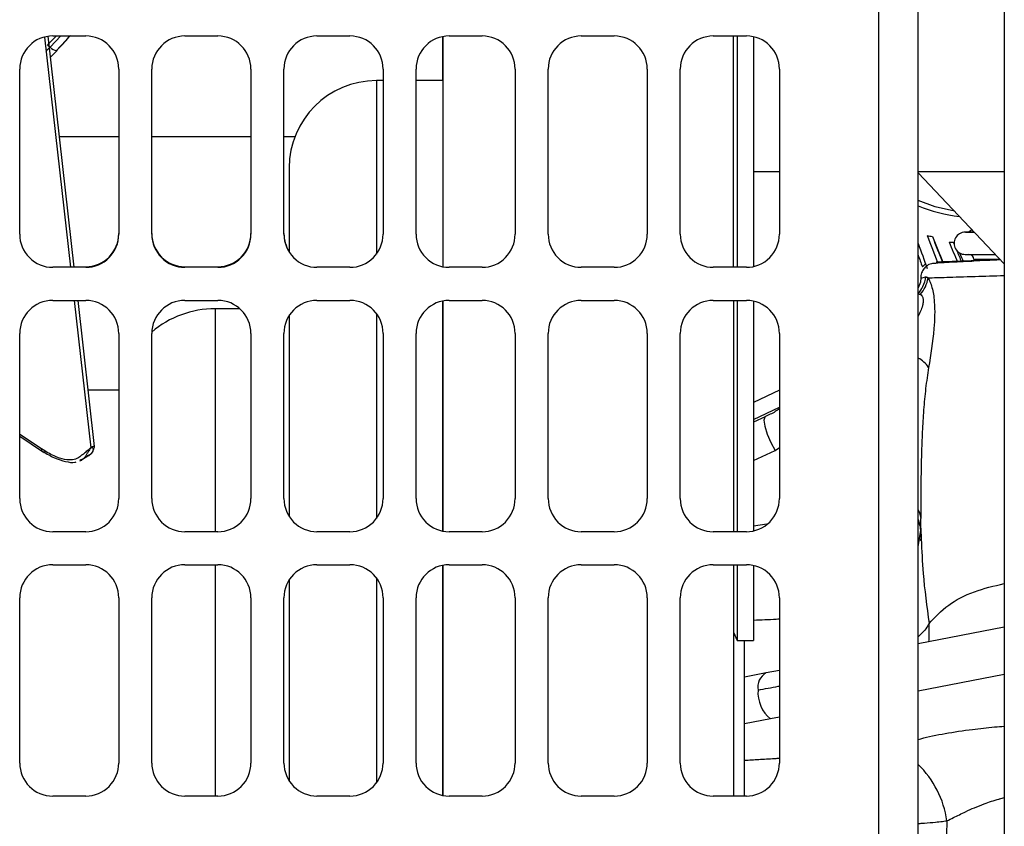
# Model space of a CAD drawing. Units: inches. Extents: x 0.2 to 16.7, y -11.2 to 10.7.
# Drawn here: x 6.8 to 7.1, y -8.1 to -7.9 of the extents above; entities that cross this region are included whole.
import ezdxf

# ---------------------------------------------------------------- set-up
doc = ezdxf.new("R2010")
doc.units = ezdxf.units.IN
doc.header["$MEASUREMENT"] = 0

msp = doc.modelspace()

# ---------------------------------------------------------------- linework, layer by layer
at = {"color": 8, "linetype": 'Continuous', "lineweight": 25}
for p, q in [((7.067382205625842, -7.782367781344592), (7.067382205625842, -8.540818867244592)), ((6.841945655525842, -7.934671225744593), (6.848977947625842, -7.996890362244592)), ((6.845148567125842, -7.934390299444592), (6.842793965725842, -7.936821753244592)), ((6.843466026525842, -7.937368520244592), (6.846360438825842, -7.934390299444592)), ((6.931652573525842, -7.946439287844592), (6.931652573525842, -7.993339226144592)), ((7.093285586325842, -7.987400384244593), (7.091068095725842, -7.987400384244593)), ((7.100283097925842, -7.994807719644593), (7.093181579925842, -7.994807719644593)), ((6.849987086425842, -8.005818822844592), (6.854485426925842, -8.045618332644592)), ((6.888064246625842, -8.008081486244592), (6.888064246625842, -8.051514432144591)), ((6.931652573525842, -8.009369959044593), (6.931652573525842, -8.064767917144591)), ((7.033624203125842, -8.038017064244592), (7.040596488325842, -8.034681316144592)), ((6.841128103125842, -8.045977368444593), (6.835239294925842, -8.042031661644591)), ((7.039435153225842, -8.046345455644593), (7.040596488325842, -8.045599559544593)), ((7.033624203125842, -8.049045096844592), (7.039435153225842, -8.046345455644593)), ((6.888064246625842, -8.051514432144591), (6.888064246625842, -8.068318885644592)), ((7.037187407725842, -8.066246635244593), (7.033624203125842, -8.066816868744592)), ((7.078096458925842, -8.072383265344593), (7.078357271125842, -8.070710614244591)), ((6.888064246625842, -8.077247513944592), (6.888064246625842, -8.139747409044592)), ((6.931652573525842, -8.080798482444592), (6.931652573525842, -8.136196440544593)), ((7.078096458925842, -8.111277810344593), (7.101396075525842, -8.106806456244593)), ((7.038189003725842, -8.118925173444593), (7.031202638725842, -8.120250019044592)), ((7.040596488325842, -8.118465902544592), (7.038189003725842, -8.118925173444593))]:
    msp.add_line(p, q, dxfattribs=at)
at = {"color": 7, "linetype": 'Continuous', "lineweight": 25}
for p, q in [((7.078096458925842, -8.540818867244592), (7.078096458925842, -7.782367781344592)), ((7.101396745925842, -7.782367781344592), (7.101395069825842, -8.576673005444592)), ((6.849996724425842, -7.996890362244592), (6.842914314825842, -7.934479136544592)), ((6.844167923225842, -7.934390299444592), (6.853096467725842, -7.934390299444592)), ((6.845125687425842, -7.938419311944592), (6.848944591825842, -7.934224693744593)), ((6.879882184925842, -7.934390299444592), (6.888810729425842, -7.934390299444592)), ((6.915596446625842, -7.934390299444592), (6.924525074925842, -7.934390299444592)), ((6.949585006425842, -7.934558754644593), (6.949584922525842, -7.946439287844592)), ((6.949585509225842, -7.934558587044592), (6.949585425425842, -7.946439287844592)), ((6.949585509225842, -7.946439287844592), (6.949585509225842, -7.934558587044592)), ((6.949585928225842, -7.934558587044592), (6.949585844425842, -7.996722074644593)), ((6.951310792125842, -7.934390299444592), (6.960239336625842, -7.934390299444592)), ((6.987025053825842, -7.934390299444592), (6.995953598325842, -7.934390299444592)), ((7.022739315625842, -7.934390299444592), (7.031667860025842, -7.934390299444592)), ((7.029228612025842, -7.934390299444592), (7.029228612025842, -7.996890362244592)), ((7.033624203125842, -7.934607363644593), (7.033624203125842, -7.996673298044593)), ((6.842793965725842, -7.936821753244592), (6.843466026525842, -7.937368520244592)), ((6.843555701725842, -7.940131688344591), (6.845250310725842, -7.938393498944592)), ((6.835239294925842, -7.987961733944593), (6.835239294925842, -7.943318927744592)), ((6.862025012125842, -7.943318927744592), (6.862025012125842, -7.987961733944593)), ((6.870953640425842, -7.987961733944593), (6.870953640425842, -7.943318927744592)), ((6.897739357725842, -7.943318927744592), (6.897739357725842, -7.987961733944593)), ((6.906667902125842, -7.987961733944593), (6.906667902125842, -7.943318927744592)), ((6.933453619425842, -7.943318927744592), (6.933453619425842, -7.987961733944593)), ((6.942382163825842, -7.987961733944593), (6.942382163825842, -7.943318927744592)), ((6.969167881125842, -7.943318927744592), (6.969167881125842, -7.987961733944593)), ((6.978096509425842, -7.987961733944593), (6.978096509425842, -7.943318927744592)), ((7.004882142825842, -7.943318927744592), (7.004882142825842, -7.987961733944593)), ((7.013810771125842, -7.987961733944593), (7.013810771125842, -7.943318927744592)), ((7.040596488325842, -7.943318927744592), (7.040596488325842, -7.987961733944593)), ((6.933453619425842, -7.946439287844592), (6.931652573525842, -7.946439287844592)), ((6.949585928225842, -7.946439287844592), (6.942382163825842, -7.946439287844592)), ((6.845982043225842, -7.961512424244592), (6.862025012125842, -7.961525833644592)), ((6.870953640425842, -7.961533376344592), (6.897739357725842, -7.961556004644592)), ((6.906667902125842, -7.961563547444593), (6.909649559125842, -7.961566061744593)), ((6.908086781025842, -7.970005080444592), (6.908086781025842, -7.992625512444592)), ((7.033624203125842, -7.970964855944592), (7.040596488325842, -7.970964855944592)), ((7.078096458925842, -7.970964855944592), (7.101396326925842, -7.970964855944592)), ((7.101396326925842, -7.995986067944592), (7.078096458925842, -7.971322048044593)), ((7.092226246225842, -7.987400384244593), (7.093285586325842, -7.987400384244593)), ((6.853096467725842, -7.996890362244592), (6.844167923225842, -7.996890362244592)), ((6.849977951325842, -7.996724588844591), (6.853096467725842, -7.996724588844591)), ((6.879882184925842, -7.996724588844591), (6.888810729425842, -7.996724588844591)), ((6.888810729425842, -7.996890362244592), (6.879882184925842, -7.996890362244592)), ((6.924525074925842, -7.996890362244592), (6.915596446625842, -7.996890362244592)), ((6.960239336625842, -7.996890362244592), (6.951310792125842, -7.996890362244592)), ((6.995953598325842, -7.996890362244592), (6.987025053825842, -7.996890362244592)), ((7.031667860025842, -7.996890362244592), (7.022739315625842, -7.996890362244592)), ((7.080119094625842, -7.995962769144592), (7.079243546625842, -7.996755095244593)), ((7.078804389825842, -7.999796842944592), (7.080209607825842, -7.999456412544593)), ((7.078725023125842, -8.000938483044592), (7.078096458925842, -8.002413681244592)), ((6.844167923225842, -8.005818822844592), (6.853096467725842, -8.005818822844592)), ((6.855491800025842, -8.045313437144593), (6.851009969925842, -8.005818822844592)), ((6.879882184925842, -8.005818822844592), (6.888810729425842, -8.005818822844592)), ((6.915596446625842, -8.005818822844592), (6.924525074925842, -8.005818822844592)), ((6.949585844425842, -8.005987110444591), (6.949585760625842, -8.068150598044593)), ((6.949586095925842, -8.068150765644592), (6.949586179725842, -8.005987110444591)), ((6.951310792125842, -8.005818822844592), (6.960239336625842, -8.005818822844592)), ((6.987025053825842, -8.005818822844592), (6.995953598325842, -8.005818822844592)), ((7.022739315625842, -8.005818822844592), (7.031667860025842, -8.005818822844592)), ((7.028157622525842, -8.005818822844592), (7.028157538725842, -8.068318885644592)), ((7.029228612025842, -8.005818822844592), (7.029228612025842, -8.068318885644592)), ((7.078080200125842, -8.004081974344592), (7.078661077225842, -8.004216235644593)), ((6.894750828425842, -8.008081486244592), (6.888064246625842, -8.008081486244592)), ((7.033624203125842, -8.006035887044591), (7.033624203125842, -8.068101989144592)), ((6.908086781025842, -8.009752293644592), (6.908086781025842, -8.064219809144593)), ((6.835239294925842, -8.059390257344592), (6.835239294925842, -8.014747451144592)), ((6.862025012125842, -8.014747451144592), (6.862025012125842, -8.059390257344592)), ((6.870953640425842, -8.059390257344592), (6.870953640425842, -8.014747451144592)), ((6.897739357725842, -8.014747451144592), (6.897739357725842, -8.059390257344592)), ((6.906667902125842, -8.059390257344592), (6.906667902125842, -8.014747451144592)), ((6.933453619425842, -8.014747451144592), (6.933453619425842, -8.059390257344592)), ((6.942382163825842, -8.059390257344592), (6.942382163825842, -8.014747451144592)), ((6.969167881125842, -8.014747451144592), (6.969167881125842, -8.059390257344592)), ((6.978096509425842, -8.059390257344592), (6.978096509425842, -8.014747451144592)), ((7.004882142825842, -8.014747451144592), (7.004882142825842, -8.059390257344592)), ((7.013810771125842, -8.059390257344592), (7.013810771125842, -8.014747451144592)), ((7.040596488325842, -8.014747451144592), (7.040596488325842, -8.059390257344592)), ((6.862025012125842, -8.030100843344593), (6.853765511425842, -8.030100843344593)), ((7.040596488325842, -8.030066649444592), (7.033624203125842, -8.033402565144593)), ((7.036726628325842, -8.037301003944592), (7.033624203125842, -8.038742343544593)), ((6.835239294925842, -8.042489424044591), (6.841417577825842, -8.046637277044592)), ((6.851965806425842, -8.048919886844592), (6.853680026625842, -8.047848478344592)), ((6.851478208325842, -8.049146169944592), (6.852001844125842, -8.048985928044592)), ((7.078096458925842, -8.065066275544593), (7.078798858425842, -8.067456160344593)), ((7.078798858425842, -8.067456160344593), (7.078798858425842, -8.064752328744593)), ((6.853096467725842, -8.068318885644592), (6.844167923225842, -8.068318885644592)), ((6.888810729425842, -8.068318885644592), (6.879882184925842, -8.068318885644592)), ((6.924525074925842, -8.068318885644592), (6.915596446625842, -8.068318885644592)), ((6.960239336625842, -8.068318885644592), (6.951310792125842, -8.068318885644592)), ((6.995953598325842, -8.068318885644592), (6.987025053825842, -8.068318885644592)), ((7.031667860025842, -8.068318885644592), (7.022739315625842, -8.068318885644592)), ((7.078357271125842, -8.070710614244591), (7.078791650925842, -8.067925153044593)), ((7.078798858425842, -8.067456160344593), (7.078798858425842, -8.070394488344592)), ((7.078798858425842, -8.067456160344593), (7.078954993825842, -8.070357277344593)), ((7.078843109325842, -8.070341353744592), (7.078520111225842, -8.070729890144593)), ((6.844167923225842, -8.077247513944592), (6.853096467725842, -8.077247513944592)), ((6.879882184925842, -8.077247513944592), (6.888810729425842, -8.077247513944592)), ((6.915596446625842, -8.077247513944592), (6.924525074925842, -8.077247513944592)), ((6.949585760625842, -8.077415633844593), (6.949585593025842, -8.139579289144592)), ((6.949585676825842, -8.139579289144592), (6.949585760625842, -8.077415633844593)), ((6.949586012125842, -8.139579289144592), (6.949586095925842, -8.077415633844593)), ((6.951310792125842, -8.077247513944592), (6.960239336625842, -8.077247513944592)), ((6.987025053825842, -8.077247513944592), (6.995953598325842, -8.077247513944592)), ((7.022739315625842, -8.077247513944592), (7.031667860025842, -8.077247513944592)), ((7.028157538725842, -8.077247513944592), (7.028157454925842, -8.139747409044592)), ((7.029228612025842, -8.077247513944592), (7.029228612025842, -8.097750438944592)), ((7.033624203125842, -8.077464410444593), (7.033624203125842, -8.097750438944592)), ((6.908086781025842, -8.081346590344593), (6.908086781025842, -8.135648332644593)), ((6.835239294925842, -8.130818948344592), (6.835239294925842, -8.086175974544592)), ((6.862025012125842, -8.086175974544592), (6.862025012125842, -8.130818948344592)), ((6.870953640425842, -8.130818948344592), (6.870953640425842, -8.086175974544592)), ((6.897739357725842, -8.086175974544592), (6.897739357725842, -8.130818948344592)), ((6.906667902125842, -8.130818948344592), (6.906667902125842, -8.086175974544592)), ((6.933453619425842, -8.086175974544592), (6.933453619425842, -8.130818948344592)), ((6.942382163825842, -8.130818948344592), (6.942382163825842, -8.086175974544592)), ((6.969167881125842, -8.086175974544592), (6.969167881125842, -8.130818948344592)), ((6.978096509425842, -8.130818948344592), (6.978096509425842, -8.086175974544592)), ((7.004882142825842, -8.086175974544592), (7.004882142825842, -8.130818948344592)), ((7.013810771125842, -8.130818948344592), (7.013810771125842, -8.086175974544592)), ((7.040596488325842, -8.086175974544592), (7.040596488325842, -8.130818948344592)), ((7.028157454925842, -8.095453414044593), (7.029228612025842, -8.097750438944592)), ((7.101396075525842, -8.094146503444593), (7.078096458925842, -8.098618025144592)), ((7.029228612025842, -8.097750438944592), (7.033624203125842, -8.097750438944592)), ((7.031202638725842, -8.139747409044592), (7.031202638725842, -8.097750438944592)), ((7.036991379525842, -8.106495358944592), (7.031202638725842, -8.107592915744592)), ((7.040596488325842, -8.105807625944593), (7.036978724425842, -8.106497705544593)), ((6.853096467725842, -8.139747409044592), (6.844167923225842, -8.139747409044592)), ((6.888810729425842, -8.139747409044592), (6.879882184925842, -8.139747409044592)), ((6.924525074925842, -8.139747409044592), (6.915596446625842, -8.139747409044592)), ((6.960239336625842, -8.139747409044592), (6.951310792125842, -8.139747409044592)), ((6.995953598325842, -8.139747409044592), (6.987025053825842, -8.139747409044592)), ((7.031667860025842, -8.139747409044592), (7.022739315625842, -8.139747409044592)), ((7.085882692825842, -8.146425610044592), (7.085607465525842, -8.158425151344593))]:
    msp.add_line(p, q, dxfattribs=at)
at = {"color": 7, "linetype": 'Continuous', "lineweight": 25, "flags": 128}
for points in [[(6.949586263525842, -7.934392813744592), (6.949586263525842, -7.940071346244592), (6.949586263525842, -7.952272698544592), (6.949586263525842, -7.964342303944592), (6.949586263525842, -7.976197862244591), (6.949586179725842, -7.987758414344592), (6.949586179725842, -7.996722242244592)], [(6.949586263525842, -7.934558419444592), (6.949586263525842, -7.942056603244593), (6.949586263525842, -7.954507034644593), (6.949586263525842, -7.966817841044593), (6.949586263525842, -7.978909404244591), (6.949586179725842, -7.990703279444592), (6.949586179725842, -7.996722242244592)], [(7.028157622525842, -7.996890362244592), (7.028157622525842, -7.990703447044593), (7.028157622525842, -7.978909571844593), (7.028157706325842, -7.966818008644593), (7.028157706325842, -7.954507034644593), (7.028157706325842, -7.942056603244593), (7.028157706325842, -7.934390299444592)], [(6.845313083325842, -7.938218171444593), (6.845290790225842, -7.938351929844591), (6.845276039925842, -7.938371708744592)], [(7.087929297725842, -7.981730567844592), (7.082738614825842, -7.980531099744592), (7.078096458925842, -7.978794251244592)], [(7.078804389825842, -7.999796842944592), (7.078743712425842, -8.000802042744592), (7.078718905125842, -8.000980052144593)]]:
    msp.add_lwpolyline(points, dxfattribs=at)
at = {"color": 8, "linetype": 'Continuous', "lineweight": 25, "flags": 128}
for points in [[(7.036716236025842, -8.037306032444592), (7.036627566525842, -8.037368553644592), (7.036396254925842, -8.038225244744593), (7.036627566525842, -8.039828670044592), (7.037286301825842, -8.041934946644593), (7.038272225625842, -8.044223423044592), (7.039435153225842, -8.046345455644593)], [(6.855478390625842, -8.045316621844593), (6.855489872425842, -8.045311928544592), (6.855373043325842, -8.045281925144591), (6.855143659325842, -8.045300698244592), (6.854855776925842, -8.045398083744592), (6.854593372325842, -8.045545083944592), (6.854515765625842, -8.045597045244593), (6.854494478225842, -8.045611963144593), (6.854486516425842, -8.045617494544592), (6.854485426925842, -8.045618332644592), (6.854485426925842, -8.045618332644592)], [(7.078096458925842, -8.062421277544592), (7.078494884825842, -8.063208910344592), (7.078798858425842, -8.064752328744593)], [(7.081035205925842, -8.098053993544593), (7.081094123325842, -8.097543264244592), (7.081081300625842, -8.093131079044593)]]:
    msp.add_lwpolyline(points, dxfattribs=at)
at = {"color": 7, "linetype": 'Continuous', "lineweight": 25}
for centre, radius, start, end in [((6.844167896325842, -7.943318901544592), 0.0089285714285721, 90, 180), ((6.853096467725842, -7.943318901544592), 0.0089285714285721, 9.11929e-11, 90), ((6.879882182025842, -7.943318901544592), 0.0089285714285721, 90, 179.9999999999088), ((6.888810753525842, -7.943318901544592), 0.0089285714285721, 9.11929e-11, 90), ((6.915596467725842, -7.943318901544592), 0.0089285714285716, 90, 179.9999999999088), ((6.924525039225842, -7.943318901544592), 0.0089285714285716, 9.11929e-11, 90), ((6.951310753525842, -7.943318901544592), 0.0089285714285716, 90, 179.9999999999088), ((6.960239324925842, -7.943318901544592), 0.0089285714285716, 9.11929e-11, 90), ((6.987025039225842, -7.943318901544592), 0.0089285714285716, 90, 179.9999999999088), ((6.995953610625842, -7.943318901544592), 0.0089285714285716, 9.11929e-11, 90), ((7.022739324925842, -7.943318901544592), 0.0089285714285716, 90, 180), ((7.031667896325842, -7.943318901544592), 0.0089285714285712, 9.11929e-11, 90), ((6.931652572425842, -7.970005022844592), 0.0235658042744662, 90, 180), ((7.094474381825842, -7.940131686344593), 0.0433569845416511, 247.8058721194996, 263.1418523143994), ((7.091066434025842, -7.985445507344592), 0.0019548776070015, 270.0487031426047, 321.3270656805173), ((6.844167896325842, -7.987961758644593), 0.0089285714285721, 179.9999999998974, 270), ((6.853096467725842, -7.987796074744592), 0.0089285714285721, 270, 1.02592e-10), ((6.853096467725842, -7.987961758644593), 0.0089285714285721, 270, 1.02592e-10), ((6.879882182025842, -7.987796074744592), 0.0089285714285716, 179.9999999998974, 270), ((6.879882182025842, -7.987961758644593), 0.0089285714285721, 179.9999999998974, 270), ((6.888810753525842, -7.987796074744592), 0.0089285714285716, 270, 1.02592e-10), ((6.888810753525842, -7.987961758644593), 0.0089285714285721, 270, 1.02592e-10), ((6.915596467725842, -7.987796074744592), 0.0089285714285715, 179.9999999998974, 212.7449847923008), ((6.915596467725842, -7.987961758644593), 0.0089285714285716, 179.9999999998974, 270), ((6.924525039225842, -7.987961758644593), 0.0089285714285716, 270, 1.02592e-10), ((6.951310753525842, -7.987961758644593), 0.0089285714285712, 179.9999999998974, 270), ((6.960239324925842, -7.987961758644593), 0.0089285714285712, 270, 1.02592e-10), ((6.987025039225842, -7.987961758644593), 0.0089285714285712, 179.9999999998974, 270), ((6.995953610625842, -7.987961758644593), 0.0089285714285712, 270, 1.02592e-10), ((7.022739324925842, -7.987961758644593), 0.0089285714285712, 179.9999999998974, 270), ((7.031667896325842, -7.987961758644593), 0.0089285714285712, 270, 1.02592e-10), ((7.090809572425842, -7.990401001044592), 0.0030005624298803, 89.99999999979649, 270.0000000002035), ((7.091775545425842, -7.994807637744591), 0.0014060742408063, 0, 89.99999999971047), ((7.072085267825842, -7.998337166444593), 0.0088206985950687, 318.2018542067129, 350.8785277127069), ((6.844167896325842, -8.014747472944592), 0.0089285714285721, 90, 179.9999999998974), ((6.853096467725842, -8.014747472944592), 0.0089285714285721, 1.02592e-10, 90), ((6.879882182025842, -8.014747472944592), 0.0089285714285721, 90, 179.9999999998974), ((6.888810753525842, -8.014747472944592), 0.0089285714285721, 1.02592e-10, 90), ((6.915596467725842, -8.014747472944592), 0.0089285714285712, 90, 179.9999999998974), ((6.924525039225842, -8.014747472944592), 0.0089285714285712, 1.02592e-10, 90), ((6.951310753525842, -8.014747472944592), 0.0089285714285712, 90, 179.9999999998974), ((6.960239324925842, -8.014747472944592), 0.0089285714285712, 1.02592e-10, 90), ((6.987025039225842, -8.014747472944592), 0.0089285714285712, 90, 179.9999999998974), ((6.995953610625842, -8.014747472944592), 0.0089285714285712, 1.02592e-10, 90), ((7.022739324925842, -8.014747472944592), 0.0089285714285712, 90, 179.9999999998974), ((7.031667896325842, -8.014747472944592), 0.0089285714285712, 1.02592e-10, 90), ((6.888064270925842, -8.034459466044593), 0.0263779527559063, 90, 130.4352411033992), ((6.844167896325842, -8.059390330144593), 0.0089285714285721, 180, 270), ((6.853096467725842, -8.059390330144593), 0.0089285714285721, 270, 1.02592e-10), ((6.879882182025842, -8.059390330144593), 0.0089285714285721, 179.9999999998974, 270), ((6.888810753525842, -8.059390330144593), 0.0089285714285712, 270, 1.02592e-10), ((6.915596467725842, -8.059390330144593), 0.0089285714285712, 179.9999999998974, 270), ((6.924525039225842, -8.059390330144593), 0.0089285714285712, 270, 1.02592e-10), ((6.951310753525842, -8.059390330144593), 0.0089285714285712, 179.9999999998974, 270), ((6.960239324925842, -8.059390330144593), 0.0089285714285712, 270, 1.02592e-10), ((6.987025039225842, -8.059390330144593), 0.0089285714285712, 179.9999999998974, 270), ((6.995953610625842, -8.059390330144593), 0.0089285714285712, 270, 1.02592e-10), ((7.022739324925842, -8.059390330144593), 0.0089285714285712, 180, 270), ((7.031667896325842, -8.059390330144593), 0.0089285714285712, 270, 1.02592e-10), ((6.844167896325842, -8.086176044344592), 0.0089285714285721, 90, 179.9999999998974), ((6.853096467725842, -8.086176044344592), 0.0089285714285721, 1.02592e-10, 90), ((6.879882182025842, -8.086176044344592), 0.0089285714285721, 90, 179.9999999998974), ((6.888810753525842, -8.086176044344592), 0.0089285714285712, 1.02592e-10, 90), ((6.915596467725842, -8.086176044344592), 0.0089285714285721, 90, 179.9999999998974), ((6.924525039225842, -8.086176044344592), 0.0089285714285712, 1.02592e-10, 90), ((6.951310753525842, -8.086176044344592), 0.0089285714285712, 90, 179.9999999998974), ((6.960239324925842, -8.086176044344592), 0.0089285714285712, 1.02592e-10, 90), ((6.987025039225842, -8.086176044344592), 0.0089285714285712, 90, 179.9999999998974), ((6.995953610625842, -8.086176044344592), 0.0089285714285712, 1.02592e-10, 90), ((7.022739324925842, -8.086176044344592), 0.0089285714285712, 90, 179.9999999998974), ((7.031667896325842, -8.086176044344592), 0.0089285714285712, 359.9999999998974, 90), ((7.044041630625842, -8.111777116544593), 0.0092383958701525, 175.9091796977918, 230.6903527650949), ((6.844167896325842, -8.130818901544592), 0.0089285714285721, 180, 270), ((6.853096467725842, -8.130818901544592), 0.0089285714285721, 270, 9.11929e-11), ((6.879882182025842, -8.130818901544592), 0.0089285714285721, 179.9999999999088, 270), ((6.888810753525842, -8.130818901544592), 0.0089285714285712, 270, 9.11929e-11), ((6.915596467725842, -8.130818901544592), 0.0089285714285721, 179.9999999999088, 270), ((6.924525039225842, -8.130818901544592), 0.0089285714285721, 270, 9.11929e-11), ((6.951310753525842, -8.130818901544592), 0.0089285714285712, 179.9999999999088, 270), ((6.960239324925842, -8.130818901544592), 0.0089285714285721, 270, 9.11929e-11), ((6.987025039225842, -8.130818901544592), 0.0089285714285712, 179.9999999999088, 270), ((6.995953610625842, -8.130818901544592), 0.0089285714285712, 270, 9.11929e-11), ((7.022739324925842, -8.130818901544592), 0.0089285714285712, 180, 270), ((7.031667896325842, -8.130818901544592), 0.0089285714285716, 270, 9.11929e-11), ((7.059790091525842, -8.150172858644593), 0.0263603056214533, 8.172564696604061, 46.0152256095003)]:
    msp.add_arc(centre, radius, start, end, dxfattribs=at)
at = {"color": 8, "linetype": 'Continuous', "lineweight": 25}
for centre, radius, start, end in [((6.845601215325842, -7.935650545344592), 0.0027405235482325, 218.8201894898025, 263.1855440668969), ((7.074861750425842, -8.027846570744591), 0.0072194873384329, 32.7240391062872, 63.38120479089611), ((7.039126618925842, -8.110309049644592), 0.0043752940629821, 119.4170724262925, 190.6556984141998)]:
    msp.add_arc(centre, radius, start, end, dxfattribs=at)
at = {"color": 7, "linetype": 'Continuous', "lineweight": 25}
for centre, major_axis, ratio, start_param, end_param in [((7.102888861925842, -7.962728309044593), (0.03735547457494271, 0.01406644127666557), 0.6059319242, 3.865962420758613, 3.911948296803204), ((7.104759192025842, -7.971641373644593), (-0.06425328947089248, 0.1706339275150985), 0.1564435782, 1.609346252218396, 1.653657612416525), ((7.104759192025842, -7.971641373644593), (-0.06153836174676998, 0.1634240432538974), 0.1564435782, 1.615594159263471, 1.659285583216283), ((7.103189786525842, -7.964162366144592), (-0.06425328947089248, 0.1706339275150985), 0.1564435782, 1.655332128263026, 1.697371013035591), ((7.103189786525842, -7.964162366144592), (-0.06025922317757988, 0.1745624418725397), 0.17559318, 1.661092424355295, 1.70034868401805), ((7.102888861925842, -7.962728309044593), (0.03707489954498477, 0.01504311355894172), 0.6207923271, 4.022233667244919, 4.054712720959031), ((7.104759192025842, -7.971641373644593), (-0.0674844475910686, 0.1663205629272314), 0.1331188845, 1.62760793093126, 1.660349997009509), ((7.104759192025842, -7.971641373644593), (-0.06463299205905226, 0.1592929335077713), 0.1331188845, 1.633051049894079, 1.63609794147094), ((7.104759192025842, -7.971641373644593), (-0.06463299205905226, 0.1592929335077713), 0.1331188845, 1.647149952460035, 1.666440558140304), ((7.104759192025842, -7.971641373644593), (-0.06025922317757988, 0.1745624418725397), 0.17559318, 1.635964190495078, 1.654356482114729), ((7.103189786525842, -7.964162366144592), (-0.06748444759106942, 0.1663205629272317), 0.1331188845, 1.690755107867383, 1.705505104550671)]:
    msp.add_ellipse(centre, major_axis=major_axis, ratio=ratio, start_param=start_param, end_param=end_param, dxfattribs=at)
at = {"color": 8, "linetype": 'Continuous', "lineweight": 25}
for points, knots in [([(6.845313083319271, -7.938218171429558), (6.846430492933715, -7.937073096947445), (6.847691690821112, -7.935780674277117), (6.848820430678666, -7.934383935002957), (6.84894911750597, -7.934224693753029)], [0, 0, 0, 0, 0.885990712171445, 1, 1, 1, 1]), ([(6.84237618010377, -7.938480827442952), (6.842560168276003, -7.938292109652071), (6.842922483153457, -7.937920481071565), (6.843286742710151, -7.937550580552509), (6.84346602656139, -7.937368520292418)], [0, 0, 0, 0, 0.5078129099339215, 1, 1, 1, 1]), ([(7.091068095764967, -7.98740038422482), (7.090804699046638, -7.987400384224818), (7.090524598664194, -7.987400384224818), (7.092130480153383, -7.98740038422482), (7.092226246195438, -7.98740038422482)], [0, 0, 0, 0, 0.9403654362416225, 0.9999999999999999, 0.9999999999999999, 0.9999999999999999, 0.9999999999999999]), ([(7.080794507779666, -7.9997354950619), (7.082294412190919, -7.99968924290347), (7.08529518507929, -7.999596708857963), (7.092684648854425, -7.999369198019622), (7.098699597367808, -7.999183834540029), (7.101396326928549, -7.999100729061437)], [0, 0, 0, 0, 0.3553825658859887, 0.710993554462283, 0.9999999999999999, 0.9999999999999999, 0.9999999999999999, 0.9999999999999999]), ([(7.078661077187142, -8.004216235680955), (7.078828367355958, -8.004305935239598), (7.079070329721723, -8.004435673392008), (7.079299082668429, -8.004841116628688), (7.079410891668321, -8.005200047755734), (7.07946486588068, -8.005626964102067), (7.079457037831445, -8.006308230096536), (7.079174042558931, -8.007917111421461), (7.078551838340974, -8.009173228355701), (7.078096458947757, -8.010092556368624)], [0, 0, 0, 0, 0.146740784041839, 0.2122404891616237, 0.2758743401700351, 0.3406365056689775, 0.4094257967721031, 0.5677700109459866, 1, 1, 1, 1]), ([(6.854513921792305, -8.045732479891283), (6.85448078971555, -8.045759354916136), (6.854410078849599, -8.0458167119087), (6.854259871658153, -8.045975949653192), (6.85403415846688, -8.046274543467177), (6.853676874512457, -8.046832173407067), (6.853300742113002, -8.04748862180821), (6.853019262724587, -8.047962044883688), (6.852767733649831, -8.048301966327882), (6.852376634380807, -8.048787573675549), (6.851865336270237, -8.0488885434451), (6.851478292098252, -8.048964975882546)], [0, 0, 0, 0, 0.0154046058188739, 0.0328766900182351, 0.0778163622749366, 0.1618155811280339, 0.3308431833927134, 0.4979478486286429, 0.5617350155536227, 0.6682406906878533, 0.9999999999999999, 0.9999999999999999, 0.9999999999999999, 0.9999999999999999]), ([(6.853605772283325, -8.047722430236538), (6.853897138145551, -8.04761388031453), (6.854682714761746, -8.047321209513054), (6.855200665275069, -8.046380993860945), (6.855155926420393, -8.045830231409433), (6.854968248265232, -8.045638518261017), (6.854817679980313, -8.045608285112346), (6.854724014611252, -8.04561840836207), (6.854621515212099, -8.0456564335743), (6.854548808759043, -8.045707822014098), (6.854513921792305, -8.045732479891283)], [0, 0, 0, 0, 0.2280695779294931, 0.6149180481130787, 0.8133536183996576, 0.9105684074635223, 0.938975472879326, 0.9623064211268889, 0.9819133711365701, 1, 1, 1, 1]), ([(6.841128186901646, -8.04597736849088), (6.84115709174934, -8.0461634034264), (6.841217174558047, -8.046550103317086), (6.84161167651757, -8.046753946037958), (6.841988858634066, -8.046748194565287), (6.842219832714242, -8.046594438854969), (6.842233789367727, -8.046585148136424)], [0, 0, 0, 0, 0.3099197135460789, 0.6442119003865527, 0.9785014352412478, 1, 1, 1, 1]), ([(7.078791650916839, -8.067925153043438), (7.07875599699291, -8.067332638193806), (7.078709754618311, -8.066564159142626), (7.07821072529745, -8.065831711940751), (7.078096458947757, -8.065663998212111)], [0, 0, 0, 0, 0.7710227737771211, 1, 1, 1, 1]), ([(7.078954993791792, -8.070357277328283), (7.079074189638526, -8.07341163603437), (7.079359084207896, -8.080711976038831), (7.080447982161677, -8.08856414573233), (7.081081300657086, -8.093131079005287)], [0, 0, 0, 0, 0.4183858154851106, 1, 1, 1, 1]), ([(7.081081300657086, -8.093131079005287), (7.082648190519937, -8.091422378937294), (7.085574316950362, -8.088231425604098), (7.092718770465024, -8.084400590835385), (7.098607079091781, -8.082980500205146), (7.101396075502882, -8.08230787451206)], [0, 0, 0, 0, 0.3776301871714377, 0.7052146406747649, 1, 1, 1, 1]), ([(7.040596488341093, -8.091966978167365), (7.040310519888957, -8.09198430459424), (7.037984728780658, -8.092125221010937), (7.035661648399051, -8.09220951216633), (7.033624203171239, -8.092283439273485)], [0, 0, 0, 0, 0.1229553467266942, 1, 1, 1, 1]), ([(7.081081300657086, -8.093131079005287), (7.08107713857959, -8.093138399610838), (7.081065758143716, -8.093158416461103), (7.081030736938999, -8.093219873033691), (7.080916367916766, -8.093416557156054), (7.080475744515748, -8.094127019884747), (7.079658988285024, -8.09529385227129), (7.078604648799359, -8.096280209096024), (7.078096458947757, -8.096755631419862)], [0, 0, 0, 0, 0.0059831078661403, 0.0163597086946507, 0.050302949437559, 0.1667036781998908, 0.5983525800998893, 1, 1, 1, 1]), ([(7.034826772136204, -8.111118071218018), (7.03664665176622, -8.11077288879538), (7.038571544052489, -8.11040778828448), (7.040491732313332, -8.110040072297705), (7.040596488341093, -8.110020011521945)], [0, 0, 0, 0, 0.9454449181376556, 1, 1, 1, 1]), ([(7.078096458947757, -8.12445620284907), (7.078345180310888, -8.124386465929874), (7.080569308325531, -8.12376286113097), (7.085404717530167, -8.122780124485644), (7.092167767429987, -8.121768239739048), (7.097586267867896, -8.121162174927603), (7.100520387331879, -8.12095938251439), (7.101395991694328, -8.120898864896121)], [0, 0, 0, 0, 0.0384151819194178, 0.3435180686481658, 0.6562607431247551, 0.8974208117429072, 1, 1, 1, 1]), ([(7.040596488341093, -8.129593499693055), (7.04015495463354, -8.12962092914523), (7.038289729019275, -8.129736802782752), (7.035158529001856, -8.12993168443443), (7.032468767433388, -8.1300990366519), (7.031202638764406, -8.130177812943018)], [0, 0, 0, 0, 0.1410017098015169, 0.5956510143589053, 1, 1, 1, 1]), ([(7.085882692810041, -8.146425610008984), (7.086468445654852, -8.14615178214746), (7.088047048192937, -8.145413816705153), (7.091288388929763, -8.143731263486794), (7.0954027483662, -8.142033800327082), (7.098651710408427, -8.140902680779222), (7.100497128922583, -8.140387325924872), (7.100988691149134, -8.140267452882666), (7.101395991694328, -8.140168128010236)], [0, 0, 0, 0, 0.1372378592596476, 0.3698557076901541, 0.689628742240917, 0.9189420067767757, 0.9328366521087781, 1, 1, 1, 1]), ([(7.078096458947757, -8.14716346053289), (7.078473599816032, -8.147137673988338), (7.079060150867598, -8.147097569279206), (7.080654667357314, -8.14697603040811), (7.082526527774853, -8.146817681012152), (7.084365613423257, -8.146628732793426), (7.085309280202283, -8.14650752777832), (7.085698271991718, -8.1464523385249), (7.085825787789635, -8.146434041523172), (7.085867556520095, -8.146427852725752), (7.085882692810041, -8.146425610008984)], [0, 0, 0, 0, 0.1274234951467135, 0.1981763085344607, 0.5636876907540717, 0.817077442489312, 0.9418734698588568, 0.9809068883712253, 0.9930809753993859, 0.9999999999999999, 0.9999999999999999, 0.9999999999999999, 0.9999999999999999])]:
    msp.add_open_spline(points, degree=3, knots=knots, dxfattribs=at)
at = {"color": 7, "linetype": 'Continuous', "lineweight": 25}
for points, knots in [([(7.093285586338803, -7.98740038422482), (7.093018085337794, -7.98740038422482), (7.091285110406956, -7.98740038422482), (7.09102744158417, -7.98740038422482), (7.090809546370799, -7.98740038422482)], [0, 0, 0, 0, 0.1543594175827506, 0.9999999999999999, 0.9999999999999999, 0.9999999999999999, 0.9999999999999999]), ([(7.093181579921246, -7.995265817172191), (7.091606414518703, -7.995330399598984), (7.088209522074954, -7.995469673580761), (7.084741454058029, -7.995640027756954), (7.082344629694728, -7.995873941786613), (7.081391351437843, -7.995951931322919), (7.080383787218085, -7.996484602655299), (7.079735146224418, -7.997092925785202), (7.079286977591948, -7.997783802919512), (7.079020490986225, -7.99838677828185), (7.078835036452671, -7.999069111004053), (7.078810955502355, -7.999553618510811), (7.078798858452624, -7.999797010541744)], [0, 0, 0, 0, 0.2042839982404327, 0.4405447001829042, 0.6385406596358043, 0.7940533333381363, 0.853922753135175, 0.9053524674669414, 0.9293592421449163, 0.9528801531482618, 0.9763293755772118, 1, 1, 1, 1]), ([(7.100374952060893, -7.994904769914468), (7.099091397769416, -7.994949621911923), (7.09599177048135, -7.995057934023189), (7.091805662175699, -7.995204043098203), (7.087941403193882, -7.995339143671655), (7.085088097594578, -7.995438689787562), (7.083329853651254, -7.99550003789593), (7.082737054237213, -7.995520847312035), (7.083333201872264, -7.995499884318519), (7.085075839900939, -7.995438947581793), (7.087981949915148, -7.995337702717247), (7.090753004479429, -7.995240640796146), (7.092761288501387, -7.995170671136018), (7.093181579921246, -7.995156027964295)], [0, 0, 0, 0, 0.0706674097380692, 0.1706531878358784, 0.2712238229157444, 0.3713368573637621, 0.4717298959671143, 0.5721343790344404, 0.6722367624189811, 0.772811676364833, 0.8727959627585964, 0.9733788822499922, 1, 1, 1, 1]), ([(7.090809546370799, -7.993401579660404), (7.091127369486847, -7.993401579660404), (7.091616282210968, -7.993401579660404), (7.094705755473725, -7.993401579660404), (7.096951511892969, -7.993401579660404), (7.098614408543305, -7.993401579660404), (7.098954816085472, -7.993401579660404)], [0, 0, 0, 0, 0.4485182689003049, 0.6899633084970817, 0.9365331404602055, 1, 1, 1, 1]), ([(7.091775523783174, -7.993401579660404), (7.09207852012565, -7.993401579660404), (7.092544625042964, -7.993401579660404), (7.095528773551117, -7.993401579660404), (7.097481903997814, -7.993401579660404), (7.098847118700911, -7.993401579660404), (7.098954816085472, -7.993401579660404)], [0, 0, 0, 0, 0.4683526112204686, 0.7204755454907636, 0.9779492173623973, 1, 1, 1, 1]), ([(7.078080116279405, -8.004081806757698), (7.078575541387425, -8.003428337278281), (7.079634392480349, -8.002031704646482), (7.080009832318663, -8.000350826043585), (7.080209607869813, -7.999456412571599)], [0, 0, 0, 0, 0.4678893107177982, 1, 1, 1, 1]), ([(7.07882090010276, -7.999796172456188), (7.07881197170332, -7.999796451732566), (7.078794087544645, -7.999797011141123), (7.078800952225806, -7.999796899053955), (7.078804389817296, -7.999796842924633)], [0, 0, 0, 0, 0.4992350829275649, 0.9999999999999999, 0.9999999999999999, 0.9999999999999999, 0.9999999999999999]), ([(7.080794507779666, -7.9997354950619), (7.080689124502825, -7.999689655018274), (7.080478757528207, -7.999598148741535), (7.080299210743272, -7.99950359809721), (7.080209607869813, -7.999456412571599)], [0, 0, 0, 0, 0.5009497190825551, 1, 1, 1, 1]), ([(7.08079442397111, -7.9997354950619), (7.080983390749991, -8.00009303829593), (7.081357787845302, -8.000801433438516), (7.08186661577594, -8.002322097305283), (7.082260123063323, -8.00413950378619), (7.082699578140339, -8.007842972587573), (7.08241892372083, -8.014884571074788), (7.081494640394276, -8.020528703471761), (7.080935389961706, -8.023943763977341)], [0, 0, 0, 0, 0.074579215363543, 0.1477627007670513, 0.2234429426062168, 0.3053307459352219, 0.5796807432673826, 1, 1, 1, 1]), ([(7.080935389961706, -8.023943763977341), (7.080650473470365, -8.025828439751969), (7.080081018445708, -8.029595291170978), (7.079551014614949, -8.035416133350507), (7.079192987736177, -8.04134012318848), (7.078976509377905, -8.047375723904324), (7.078854364259707, -8.053535799482196), (7.078801230736945, -8.059297043337478), (7.078799582302005, -8.063087770693949), (7.078798858452624, -8.064752328743795)], [0, 0, 0, 0, 0.1461449035085771, 0.292095937440689, 0.4382668500029803, 0.5848496570235799, 0.732114605744631, 0.8823680134412418, 1, 1, 1, 1]), ([(7.040596488341093, -8.035144945056532), (7.040229421523819, -8.03539784809148), (7.039031919036957, -8.03622290772377), (7.037648418524986, -8.036827754171684), (7.036688998242656, -8.037247198866355)], [0, 0, 0, 0, 0.3065269770208924, 0.9999999999999999, 0.9999999999999999, 0.9999999999999999, 0.9999999999999999]), ([(6.854485426883384, -8.045618332638492), (6.854411158351001, -8.045672684985776), (6.854216973523556, -8.045814796332795), (6.853874521388891, -8.046118342446986), (6.853459254546237, -8.046508974239048), (6.852743814279496, -8.047138575948226), (6.851841022042807, -8.047735797799048), (6.850978213037093, -8.0485581024378), (6.849472515765786, -8.04898062575961), (6.847352530631972, -8.048891969284044), (6.844461169043203, -8.047961436834976), (6.842278881160197, -8.046662357475267), (6.841128186901646, -8.04597736849088)], [0, 0, 0, 0, 0.0128621416366126, 0.033629757773138, 0.0617688766714373, 0.0979215017492775, 0.1891559293696254, 0.3001304801852073, 0.4398294201758808, 0.6040745971965048, 0.7912332779887519, 1, 1, 1, 1]), ([(6.853768444689834, -8.047860379119133), (6.854055646834278, -8.047644625894133), (6.85461687926451, -8.047223014464208), (6.855156706555025, -8.046384615964024), (6.855437790179434, -8.045589579807823), (6.855471698074799, -8.045401841458366), (6.8554891181458, -8.045305391491711)], [0, 0, 0, 0, 0.2562430749961614, 0.5007341570810663, 0.743503796425153, 1, 1, 1, 1]), ([(6.854485426883384, -8.045618332638492), (6.854492480915453, -8.04563957950022), (6.854506591427599, -8.045682080597118), (6.854511478054811, -8.045715678183631), (6.854513921792305, -8.045732479891283)], [0, 0, 0, 0, 0.4999132558280425, 0.9999999999999999, 0.9999999999999999, 0.9999999999999999, 0.9999999999999999]), ([(6.841500045463047, -8.046680857506972), (6.842553262939545, -8.047285488091145), (6.844686872019411, -8.048510349369222), (6.847672695013538, -8.049429523660828), (6.849677831185499, -8.049732575781439), (6.850411387455864, -8.049477755239854), (6.850536954401238, -8.049434136177052)], [0, 0, 0, 0, 0.3048393614201597, 0.6175439013693136, 0.9345328422855248, 0.9999999999999999, 0.9999999999999999, 0.9999999999999999, 0.9999999999999999])]:
    msp.add_open_spline(points, degree=3, knots=knots, dxfattribs=at)

doc.saveas('drawing.dxf')
